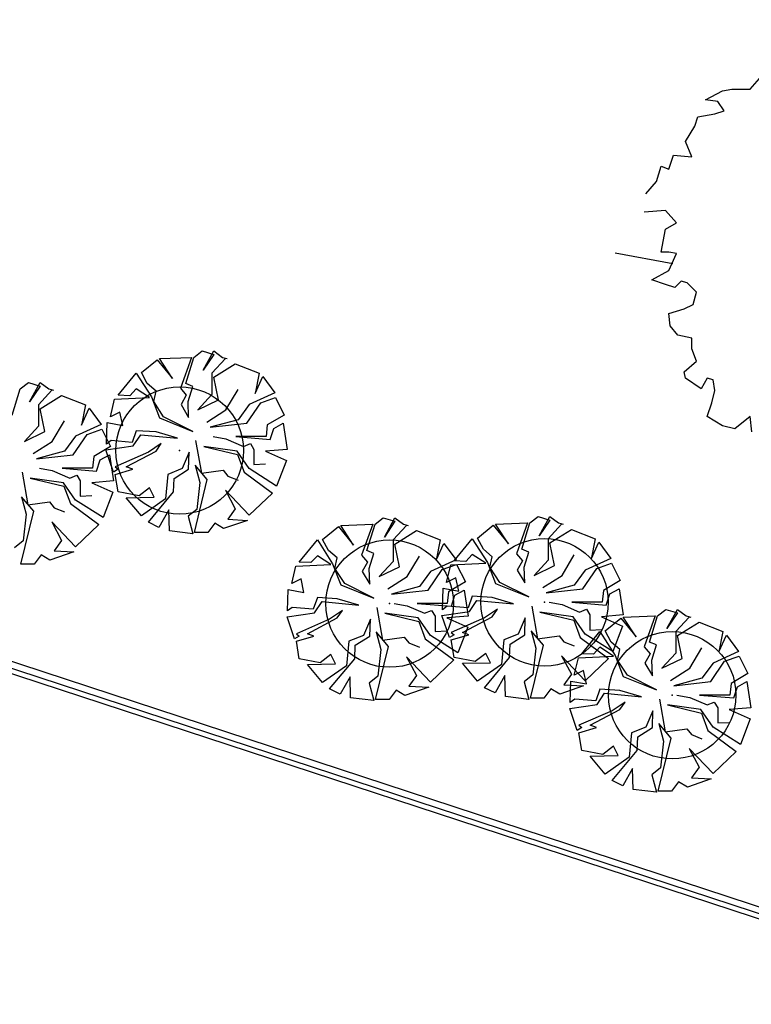
# Model space of a CAD drawing. Extents: x 332558 to 333914, y 8964555 to 8965157.
# Drawn here: x 332792 to 332798, y 8964893 to 8964901 of the extents above; entities that cross this region are included whole.
import ezdxf

# ---------------------------------------------------------------- set-up
doc = ezdxf.new("R2010")
doc.units = 0
doc.header["$MEASUREMENT"] = 0
doc.layers.get('0').update_dxf_attribs({"linetype": 'CONTINUOUS'})
doc.layers.add('ARQ - DESNÍVEL', color=10, linetype='CONTINUOUS')
doc.layers.add('ARQ - PLANTA BAIXA', color=250, linetype='CONTINUOUS')

# ---------------------------------------------------------------- blocks, each defined once
blk = doc.blocks.new('SIMB_PONTO')
at = {"color": 0}
blk.add_point((0, 0), dxfattribs=at)
for tag in ['COTA', 'PONTO', 'DESC']:
    blk.add_attdef(tag, (0, 0), '', height=1)

msp = doc.modelspace()

# ---------------------------------------------------------------- linework, layer by layer
at = {"layer": 'ARQ - DESNÍVEL'}
for p, q in [((332800.2197, 8964892.9089), (332789.7303, 8964896.3528)), ((332800.2072, 8964892.8709), (332789.7179, 8964896.3148))]:
    msp.add_line(p, q, dxfattribs=at)
at = {"layer": 'ARQ - PLANTA BAIXA'}
for p, q in [((332800.2353, 8964892.9564), (332769.4114, 8964903.0766)), ((332798.102, 8964900.0516), (332798.1744, 8964900.136)), ((332797.7523, 8964899.9671), (332797.8849, 8964900.0395)), ((332797.8849, 8964900.0395), (332797.9573, 8964900.0516)), ((332797.9573, 8964900.0516), (332798.102, 8964900.0516)), ((332797.8487, 8964899.9551), (332797.7523, 8964899.9671)), ((332797.897, 8964899.8827), (332797.8487, 8964899.9551)), ((332797.8246, 8964899.8586), (332797.897, 8964899.8827)), ((332797.6678, 8964899.7621), (332797.692, 8964899.8345)), ((332797.692, 8964899.8345), (332797.8246, 8964899.8586)), ((332797.5955, 8964899.6415), (332797.6678, 8964899.7621)), ((332797.6437, 8964899.5209), (332797.5955, 8964899.6415)), ((332797.4628, 8964899.4244), (332797.499, 8964899.533)), ((332797.499, 8964899.533), (332797.6437, 8964899.5209)), ((332797.3663, 8964899.3279), (332797.4025, 8964899.4485)), ((332797.4025, 8964899.4485), (332797.4628, 8964899.4244)), ((332797.2819, 8964899.2314), (332797.3663, 8964899.3279)), ((332797.4387, 8964899.0988), (332797.2698, 8964899.0867)), ((332797.5231, 8964899.0023), (332797.4387, 8964899.0988)), ((332797.4025, 8964898.7731), (332797.4387, 8964898.954)), ((332797.4387, 8964898.954), (332797.5231, 8964899.0023)), ((332797.0433, 8964898.7684), (332797.4949, 8964898.6837)), ((332797.4628, 8964898.7731), (332797.4025, 8964898.7731)), ((332797.5231, 8964898.7611), (332797.4628, 8964898.7731)), ((332797.4628, 8964898.6284), (332797.5231, 8964898.7611)), ((332797.3301, 8964898.556), (332797.4628, 8964898.6284)), ((332797.4387, 8964898.5199), (332797.3301, 8964898.556)), ((332797.511, 8964898.4957), (332797.4387, 8964898.5199)), ((332797.5593, 8964898.544), (332797.511, 8964898.4957)), ((332797.6075, 8964898.5319), (332797.5593, 8964898.544)), ((332797.6799, 8964898.4595), (332797.6075, 8964898.5319)), ((332797.6558, 8964898.3631), (332797.6799, 8964898.4595)), ((332797.5834, 8964898.3269), (332797.6558, 8964898.3631)), ((332797.4628, 8964898.2907), (332797.5834, 8964898.3269)), ((332797.4749, 8964898.1942), (332797.4628, 8964898.2907)), ((332797.5352, 8964898.1218), (332797.4749, 8964898.1942)), ((332797.6437, 8964898.0977), (332797.5352, 8964898.1218)), ((332797.6437, 8964898.0133), (332797.6437, 8964898.0977)), ((332793.4673, 8964897.9379, 379.8454), (332793.7188, 8964897.947, 379.8454)), ((332793.7188, 8964897.947, 379.8454), (332793.6319, 8964897.7049, 379.8454)), ((332793.673, 8964897.7415, 379.8454), (332793.7371, 8964897.947, 379.8454)), ((332793.7371, 8964897.947, 379.8454), (332793.8011, 8964897.9973, 379.8454)), ((332793.8011, 8964897.9973, 379.8454), (332793.8925, 8964897.9699, 379.8454)), ((332793.8102, 8964897.8465, 379.8454), (332793.8925, 8964897.9973, 379.8454)), ((332793.8925, 8964897.9699, 379.8454), (332793.8102, 8964897.8465, 379.8454)), ((332793.8925, 8964897.9973, 379.8454), (332793.9611, 8964897.947, 379.8454)), ((332793.9611, 8964897.947, 379.8454), (332793.9977, 8964897.9379, 379.8454)), ((332797.6799, 8964897.9168), (332797.6437, 8964898.0133)), ((332793.3256, 8964897.8283, 379.8454), (332793.449, 8964897.9288, 379.8454)), ((332793.449, 8964897.9288, 379.8454), (332793.5679, 8964897.7826, 379.8454)), ((332793.5679, 8964897.7826, 379.8454), (332793.4673, 8964897.9379, 379.8454)), ((332793.984, 8964897.9379, 379.8454), (332793.8788, 8964897.8237, 379.8454)), ((332793.8925, 8964897.7917, 379.8454), (332794.0617, 8964897.8968, 379.8454)), ((332794.0617, 8964897.8968, 379.8454), (332794.2492, 8964897.8237, 379.8454)), ((332797.5834, 8964897.8324), (332797.6799, 8964897.9168)), ((332793.1427, 8964897.6501, 379.8454), (332793.2844, 8964897.8237, 379.8454)), ((332793.2844, 8964897.8237, 379.8454), (332793.4033, 8964897.6364, 379.8454)), ((332793.3713, 8964897.7415, 379.8454), (332793.3256, 8964897.8283, 379.8454)), ((332793.8788, 8964897.8237, 379.8454), (332793.8788, 8964897.6547, 379.8454)), ((332793.9291, 8964897.6135, 379.8454), (332793.8925, 8964897.7917, 379.8454)), ((332794.2492, 8964897.8237, 379.8454), (332794.2171, 8964897.6638, 379.8454)), ((332794.2171, 8964897.6638, 379.8454), (332794.2766, 8964897.7963, 379.8454)), ((332794.2766, 8964897.7963, 379.8454), (332794.3726, 8964897.6684, 379.8454)), ((332797.5955, 8964897.7841), (332797.5834, 8964897.8324)), ((332792.3746, 8964897.6992, 379.8454), (332792.4387, 8964897.7495, 379.8454)), ((332792.4387, 8964897.7495, 379.8454), (332792.5301, 8964897.7221, 379.8454)), ((332792.4478, 8964897.5987, 379.8454), (332792.5301, 8964897.7495, 379.8454)), ((332792.5301, 8964897.7221, 379.8454), (332792.4478, 8964897.5987, 379.8454)), ((332792.5301, 8964897.7495, 379.8454), (332792.5987, 8964897.6992, 379.8454)), ((332793.4399, 8964897.6821, 379.8454), (332793.3713, 8964897.7415, 379.8454)), ((332793.7279, 8964897.7186, 379.8454), (332793.673, 8964897.7415, 379.8454)), ((332793.6913, 8964897.5998, 379.8454), (332793.7279, 8964897.7186, 379.8454)), ((332797.7161, 8964897.6997), (332797.5955, 8964897.7841)), ((332797.7643, 8964897.7841), (332797.7161, 8964897.6997)), ((332797.8126, 8964897.7721), (332797.7643, 8964897.7841)), ((332797.8246, 8964897.6877), (332797.8126, 8964897.7721)), ((332792.3106, 8964897.4937, 379.8454), (332792.3746, 8964897.6992, 379.8454)), ((332792.6215, 8964897.6901, 379.8454), (332792.5164, 8964897.5759, 379.8454)), ((332792.5301, 8964897.5439, 379.8454), (332792.6993, 8964897.649, 379.8454)), ((332792.5987, 8964897.6992, 379.8454), (332792.6353, 8964897.6901, 379.8454)), ((332792.6993, 8964897.649, 379.8454), (332792.8867, 8964897.5759, 379.8454)), ((332793.2341, 8964897.6455, 379.8454), (332793.1427, 8964897.6501, 379.8454)), ((332793.2844, 8964897.7003, 379.8454), (332793.2341, 8964897.6455, 379.8454)), ((332793.3896, 8964897.6318, 379.8454), (332793.2844, 8964897.7003, 379.8454)), ((332793.4216, 8964897.5998, 379.8454), (332793.4399, 8964897.6821, 379.8454)), ((332793.6319, 8964897.7049, 379.8454), (332793.6776, 8964897.6501, 379.8454)), ((332793.6776, 8964897.6501, 379.8454), (332793.6365, 8964897.577, 379.8454)), ((332793.8788, 8964897.6547, 379.8454), (332793.7691, 8964897.5359, 379.8454)), ((332793.9885, 8964897.5359, 379.8454), (332794.0846, 8964897.6958, 379.8454)), ((332794.3726, 8964897.6684, 379.8454), (332794.1714, 8964897.577, 379.8454)), ((332797.8005, 8964897.5912), (332797.8246, 8964897.6877)), ((332792.5164, 8964897.5759, 379.8454), (332792.5164, 8964897.4069, 379.8454)), ((332792.8867, 8964897.5759, 379.8454), (332792.8547, 8964897.416, 379.8454)), ((332793.0832, 8964897.4811, 379.8454), (332793.1152, 8964897.6181, 379.8454)), ((332793.1152, 8964897.6181, 379.8454), (332793.3896, 8964897.6318, 379.8454)), ((332793.4033, 8964897.6364, 379.8454), (332793.4673, 8964897.4719, 379.8454)), ((332793.4993, 8964897.4811, 379.8454), (332793.4216, 8964897.5998, 379.8454)), ((332793.6365, 8964897.577, 379.8454), (332793.6959, 8964897.4765, 379.8454)), ((332793.6959, 8964897.4765, 379.8454), (332793.6913, 8964897.5998, 379.8454)), ((332793.7691, 8964897.5359, 379.8454), (332793.9291, 8964897.6135, 379.8454)), ((332794.1714, 8964897.577, 379.8454), (332794.0846, 8964897.4582, 379.8454)), ((332794.1531, 8964897.4308, 379.8454), (332794.2629, 8964897.5907, 379.8454)), ((332794.2629, 8964897.5907, 379.8454), (332794.3772, 8964897.6318, 379.8454)), ((332794.3772, 8964897.6318, 379.8454), (332794.4458, 8964897.4948, 379.8454)), ((332797.7643, 8964897.4826), (332797.8005, 8964897.5912)), ((332792.5667, 8964897.3658, 379.8454), (332792.5301, 8964897.5439, 379.8454)), ((332792.8547, 8964897.416, 379.8454), (332792.9142, 8964897.5485, 379.8454)), ((332792.9142, 8964897.5485, 379.8454), (332793.0102, 8964897.4206, 379.8454)), ((332793.1564, 8964897.5176, 379.8454), (332793.0832, 8964897.4811, 379.8454)), ((332793.1792, 8964897.4125, 379.8454), (332793.1564, 8964897.5176, 379.8454)), ((332793.8377, 8964897.4399, 379.8454), (332793.9885, 8964897.5359, 379.8454)), ((332794.4458, 8964897.4948, 379.8454), (332794.3132, 8964897.4171, 379.8454)), ((332797.8849, 8964897.4103), (332797.7643, 8964897.4826)), ((332798.102, 8964897.4826), (332797.9814, 8964897.3861)), ((332798.1141, 8964897.362), (332798.102, 8964897.4826)), ((332792.5164, 8964897.4069, 379.8454), (332792.4066, 8964897.2881, 379.8454)), ((332792.6261, 8964897.2881, 379.8454), (332792.7221, 8964897.448, 379.8454)), ((332793.0102, 8964897.4206, 379.8454), (332792.809, 8964897.3292, 379.8454)), ((332793.0512, 8964897.2663, 379.8454), (332793.0558, 8964897.4354, 379.8454)), ((332793.0558, 8964897.4354, 379.8454), (332793.1792, 8964897.4125, 379.8454)), ((332793.4673, 8964897.4719, 379.8454), (332793.7279, 8964897.3668, 379.8454)), ((332793.7279, 8964897.3668, 379.8454), (332793.4993, 8964897.4811, 379.8454)), ((332794.0846, 8964897.4582, 379.8454), (332793.8651, 8964897.3988, 379.8454)), ((332793.8651, 8964897.3988, 379.8454), (332794.1531, 8964897.4308, 379.8454)), ((332794.3132, 8964897.4171, 379.8454), (332794.304, 8964897.3257, 379.8454)), ((332794.3635, 8964897.3897, 379.8454), (332794.4366, 8964897.4308, 379.8454)), ((332794.4366, 8964897.4308, 379.8454), (332794.4686, 8964897.2252, 379.8454)), ((332797.9814, 8964897.3861), (332797.8849, 8964897.4103)), ((332792.4066, 8964897.2881, 379.8454), (332792.5667, 8964897.3658, 379.8454)), ((332792.809, 8964897.3292, 379.8454), (332792.7221, 8964897.2104, 379.8454)), ((332792.7907, 8964897.183, 379.8454), (332792.9005, 8964897.3429, 379.8454)), ((332792.9005, 8964897.3429, 379.8454), (332793.0148, 8964897.384, 379.8454)), ((332793.0148, 8964897.384, 379.8454), (332793.0833, 8964897.247, 379.8454)), ((332793.2844, 8964897.3714, 379.8454), (332793.2524, 8964897.28, 379.8454)), ((332793.2615, 8964897.2526, 379.8454), (332793.321, 8964897.3394, 379.8454)), ((332793.4399, 8964897.3623, 379.8454), (332793.2844, 8964897.3714, 379.8454)), ((332793.321, 8964897.3394, 379.8454), (332793.609, 8964897.312, 379.8454)), ((332793.609, 8964897.312, 379.8454), (332793.4399, 8964897.3623, 379.8454)), ((332794.336, 8964897.3029, 379.8454), (332794.3635, 8964897.3897, 379.8454)), ((332792.4752, 8964897.1922, 379.8454), (332792.6261, 8964897.2881, 379.8454)), ((332793.0466, 8964897.2207, 379.8454), (332793.2615, 8964897.2526, 379.8454)), ((332793.0878, 8964897.2938, 379.8454), (332793.0512, 8964897.2663, 379.8454)), ((332793.2524, 8964897.28, 379.8454), (332793.0878, 8964897.2938, 379.8454)), ((332793.481, 8964897.2709, 379.8454), (332793.3804, 8964897.2024, 379.8454)), ((332793.4399, 8964897.2115, 379.8454), (332793.481, 8964897.2709, 379.8454)), ((332793.7508, 8964897.2938, 379.8454), (332793.7965, 8964897.0379, 379.8454)), ((332793.8879, 8964897.3257, 379.8454), (332793.9885, 8964897.3075, 379.8454)), ((332793.9885, 8964897.3075, 379.8454), (332794.1257, 8964897.2481, 379.8454)), ((332794.0663, 8964897.3257, 379.8454), (332794.336, 8964897.3029, 379.8454)), ((332794.304, 8964897.3257, 379.8454), (332794.0663, 8964897.3257, 379.8454)), ((332794.1257, 8964897.2481, 379.8454), (332794.1806, 8964897.2709, 379.8454)), ((332794.1806, 8964897.2709, 379.8454), (332794.208, 8964897.2252, 379.8454)), ((332792.7221, 8964897.2104, 379.8454), (332792.5027, 8964897.151, 379.8454)), ((332792.5027, 8964897.151, 379.8454), (332792.7907, 8964897.183, 379.8454)), ((332793.0833, 8964897.247, 379.8454), (332792.9507, 8964897.1693, 379.8454)), ((332793.001, 8964897.1419, 379.8454), (332793.0742, 8964897.183, 379.8454)), ((332793.1061, 8964897.0471, 379.8454), (332793.0466, 8964897.2207, 379.8454)), ((332793.0742, 8964897.183, 379.8454), (332793.1062, 8964896.9774, 379.8454)), ((332793.3804, 8964897.2024, 379.8454), (332793.1198, 8964897.0882, 379.8454)), ((332793.2067, 8964897.0882, 379.8454), (332793.4399, 8964897.2115, 379.8454)), ((332793.7005, 8964897.2024, 379.8454), (332793.6456, 8964897.0745, 379.8454)), ((332793.6959, 8964897.0699, 379.8454), (332793.7005, 8964897.2024, 379.8454)), ((332794.0754, 8964897.2115, 379.8454), (332793.8148, 8964897.2481, 379.8454)), ((332793.8148, 8964897.2481, 379.8454), (332794.08, 8964897.1841, 379.8454)), ((332794.1714, 8964897.0745, 379.8454), (332794.0754, 8964897.2115, 379.8454)), ((332794.08, 8964897.1841, 379.8454), (332794.1303, 8964897.0471, 379.8454)), ((332794.208, 8964897.2252, 379.8454), (332794.208, 8964897.1065, 379.8454)), ((332794.4686, 8964897.2252, 379.8454), (332794.2995, 8964897.2115, 379.8454)), ((332794.2995, 8964897.2115, 379.8454), (332794.4641, 8964897.1384, 379.8454)), ((332792.9507, 8964897.1693, 379.8454), (332792.9416, 8964897.078, 379.8454)), ((332792.9736, 8964897.0551, 379.8454), (332793.001, 8964897.1419, 379.8454)), ((332793.8422, 8964896.9877, 379.8454), (332793.7462, 8964897.1019, 379.8454)), ((332793.7462, 8964897.1019, 379.8454), (332793.7828, 8964896.9648, 379.8454)), ((332794.208, 8964897.1065, 379.8454), (332794.2995, 8964897.111, 379.8454)), ((332794.4641, 8964897.1384, 379.8454), (332794.3863, 8964896.9374, 379.8454)), ((332792.3884, 8964897.046, 379.8454), (332792.4341, 8964896.7901, 379.8454)), ((332792.5255, 8964897.078, 379.8454), (332792.6261, 8964897.0597, 379.8454)), ((332792.6261, 8964897.0597, 379.8454), (332792.7633, 8964897.0003, 379.8454)), ((332792.7038, 8964897.078, 379.8454), (332792.9736, 8964897.0551, 379.8454)), ((332792.9416, 8964897.078, 379.8454), (332792.7038, 8964897.078, 379.8454)), ((332792.7633, 8964897.0003, 379.8454), (332792.8182, 8964897.0231, 379.8454)), ((332792.8182, 8964897.0231, 379.8454), (332792.8456, 8964896.9774, 379.8454)), ((332793.1427, 8964897.0699, 379.8454), (332793.1061, 8964897.0471, 379.8454)), ((332793.1198, 8964897.0882, 379.8454), (332793.1427, 8964897.0699, 379.8454)), ((332793.1198, 8964897.0288, 379.8454), (332793.257, 8964897.0699, 379.8454)), ((332793.1427, 8964896.8917, 379.8454), (332793.1198, 8964897.0288, 379.8454)), ((332793.257, 8964897.0699, 379.8454), (332793.2067, 8964897.0882, 379.8454)), ((332793.5313, 8964897.0288, 379.8454), (332793.513, 8964896.8369, 379.8454)), ((332793.6456, 8964897.0745, 379.8454), (332793.5313, 8964897.0288, 379.8454)), ((332793.5816, 8964896.9968, 379.8454), (332793.6959, 8964897.0699, 379.8454)), ((332793.7965, 8964897.0379, 379.8454), (332793.9657, 8964897.0608, 379.8454)), ((332793.9657, 8964897.0608, 379.8454), (332794.0023, 8964897.0151, 379.8454)), ((332794.1303, 8964897.0471, 379.8454), (332794.3543, 8964896.8826, 379.8454)), ((332794.3863, 8964896.9374, 379.8454), (332794.1714, 8964897.0745, 379.8454)), ((332792.713, 8964896.9637, 379.8454), (332792.4524, 8964897.0003, 379.8454)), ((332792.4524, 8964897.0003, 379.8454), (332792.7176, 8964896.9363, 379.8454)), ((332792.809, 8964896.8267, 379.8454), (332792.713, 8964896.9637, 379.8454)), ((332792.8456, 8964896.9774, 379.8454), (332792.8456, 8964896.8587, 379.8454)), ((332793.1062, 8964896.9774, 379.8454), (332792.937, 8964896.9637, 379.8454)), ((332792.937, 8964896.9637, 379.8454), (332793.1016, 8964896.8906, 379.8454)), ((332793.577, 8964896.8917, 379.8454), (332793.5816, 8964896.9968, 379.8454)), ((332793.7416, 8964896.572, 379.8454), (332793.8422, 8964896.9877, 379.8454)), ((332793.7828, 8964896.9648, 379.8454), (332793.7599, 8964896.7547, 379.8454)), ((332794.0023, 8964897.0151, 379.8454), (332794.0846, 8964896.9831, 379.8454)), ((332792.7176, 8964896.9363, 379.8454), (332792.7679, 8964896.7993, 379.8454)), ((332793.1016, 8964896.8906, 379.8454), (332793.0239, 8964896.6896, 379.8454)), ((332793.3073, 8964896.8598, 379.8454), (332793.1427, 8964896.8917, 379.8454)), ((332793.3896, 8964896.9237, 379.8454), (332793.3073, 8964896.8598, 379.8454)), ((332793.3804, 8964896.6542, 379.8454), (332793.577, 8964896.8917, 379.8454)), ((332793.4261, 8964896.8506, 379.8454), (332793.3896, 8964896.9237, 379.8454)), ((332794.1714, 8964896.709, 379.8454), (332793.984, 8964896.9054, 379.8454)), ((332793.984, 8964896.9054, 379.8454), (332794.0617, 8964896.7593, 379.8454)), ((332794.3543, 8964896.8826, 379.8454), (332794.1714, 8964896.709, 379.8454)), ((332792.4798, 8964896.7399, 379.8454), (332792.3838, 8964896.8541, 379.8454)), ((332792.3838, 8964896.8541, 379.8454), (332792.4204, 8964896.717, 379.8454)), ((332792.4341, 8964896.7901, 379.8454), (332792.6033, 8964896.813, 379.8454)), ((332792.6033, 8964896.813, 379.8454), (332792.6398, 8964896.7673, 379.8454)), ((332792.7679, 8964896.7993, 379.8454), (332792.9919, 8964896.6348, 379.8454)), ((332793.0239, 8964896.6896, 379.8454), (332792.809, 8964896.8267, 379.8454)), ((332792.8456, 8964896.8587, 379.8454), (332792.937, 8964896.8632, 379.8454)), ((332793.2067, 8964896.8461, 379.8454), (332793.4261, 8964896.8506, 379.8454)), ((332793.3256, 8964896.7044, 379.8454), (332793.2067, 8964896.8461, 379.8454)), ((332793.513, 8964896.8369, 379.8454), (332793.3256, 8964896.7044, 379.8454)), ((332792.3792, 8964896.3242, 379.8454), (332792.4798, 8964896.7399, 379.8454)), ((332792.4204, 8964896.717, 379.8454), (332792.3975, 8964896.5069, 379.8454)), ((332792.6398, 8964896.7673, 379.8454), (332792.7221, 8964896.7353, 379.8454)), ((332793.5405, 8964896.7501, 379.8454), (332793.4627, 8964896.6131, 379.8454)), ((332793.545, 8964896.5857, 379.8454), (332793.5405, 8964896.7501, 379.8454)), ((332793.7599, 8964896.7547, 379.8454), (332793.6913, 8964896.6999, 379.8454)), ((332794.0617, 8964896.7593, 379.8454), (332794.0023, 8964896.677, 379.8454)), ((332792.809, 8964896.4612, 379.8454), (332792.6215, 8964896.6577, 379.8454)), ((332792.6215, 8964896.6577, 379.8454), (332792.6993, 8964896.5115, 379.8454)), ((332792.9919, 8964896.6348, 379.8454), (332792.809, 8964896.4612, 379.8454)), ((332793.4627, 8964896.6131, 379.8454), (332793.3804, 8964896.6542, 379.8454)), ((332793.6913, 8964896.6999, 379.8454), (332793.7279, 8964896.5628, 379.8454)), ((332793.9017, 8964896.645, 379.8454), (332793.8468, 8964896.572, 379.8454)), ((332793.9702, 8964896.6039, 379.8454), (332793.9017, 8964896.645, 379.8454)), ((332794.1577, 8964896.6679, 379.8454), (332793.9702, 8964896.6039, 379.8454)), ((332794.0023, 8964896.677, 379.8454), (332794.1577, 8964896.6679, 379.8454)), ((332794.8888, 8964896.6288), (332795.1403, 8964896.6379)), ((332795.1403, 8964896.6379), (332795.0534, 8964896.3958)), ((332795.0945, 8964896.4323), (332795.1585, 8964896.6379)), ((332795.1585, 8964896.6379), (332795.2226, 8964896.6882)), ((332795.2226, 8964896.6882), (332795.314, 8964896.6607)), ((332795.2317, 8964896.5374), (332795.314, 8964896.6882)), ((332795.314, 8964896.6607), (332795.2317, 8964896.5374)), ((332795.314, 8964896.6882), (332795.3826, 8964896.6379)), ((332795.3826, 8964896.6379), (332795.4192, 8964896.6288)), ((332796.1043, 8964896.6388, 379.8454), (332796.3557, 8964896.6479, 379.8454)), ((332796.2049, 8964896.4834, 379.8454), (332796.1043, 8964896.6388, 379.8454)), ((332796.3557, 8964896.6479, 379.8454), (332796.2689, 8964896.4058, 379.8454)), ((332796.31, 8964896.4423, 379.8454), (332796.374, 8964896.6479, 379.8454)), ((332796.374, 8964896.6479, 379.8454), (332796.438, 8964896.6981, 379.8454)), ((332796.438, 8964896.6981, 379.8454), (332796.5295, 8964896.6707, 379.8454)), ((332796.4472, 8964896.5474, 379.8454), (332796.5295, 8964896.6981, 379.8454)), ((332796.5295, 8964896.6707, 379.8454), (332796.4472, 8964896.5474, 379.8454)), ((332796.6209, 8964896.6388, 379.8454), (332796.5158, 8964896.5245, 379.8454)), ((332796.5295, 8964896.6981, 379.8454), (332796.5981, 8964896.6479, 379.8454)), ((332796.5981, 8964896.6479, 379.8454), (332796.6347, 8964896.6388, 379.8454)), ((332793.7279, 8964896.5628, 379.8454), (332793.545, 8964896.5857, 379.8454)), ((332793.8468, 8964896.572, 379.8454), (332793.7416, 8964896.572, 379.8454)), ((332794.747, 8964896.5191), (332794.8705, 8964896.6196)), ((332794.8705, 8964896.6196), (332794.9894, 8964896.4734)), ((332794.9894, 8964896.4734), (332794.8888, 8964896.6288)), ((332795.4055, 8964896.6288), (332795.3003, 8964896.5146)), ((332795.314, 8964896.4826), (332795.4832, 8964896.5877)), ((332795.4832, 8964896.5877), (332795.6706, 8964896.5146)), ((332795.9625, 8964896.5291, 379.8454), (332796.086, 8964896.6296, 379.8454)), ((332796.086, 8964896.6296, 379.8454), (332796.2049, 8964896.4834, 379.8454)), ((332796.5295, 8964896.4926, 379.8454), (332796.6987, 8964896.5976, 379.8454)), ((332796.6987, 8964896.5976, 379.8454), (332796.8861, 8964896.5245, 379.8454)), ((332792.3975, 8964896.5069, 379.8454), (332792.3289, 8964896.4521, 379.8454)), ((332792.6993, 8964896.5115, 379.8454), (332792.6398, 8964896.4292, 379.8454)), ((332794.5642, 8964896.341), (332794.7059, 8964896.5146)), ((332794.7059, 8964896.5146), (332794.8248, 8964896.3273)), ((332794.7928, 8964896.4323), (332794.747, 8964896.5191)), ((332795.3003, 8964896.5146), (332795.3003, 8964896.3455)), ((332795.3506, 8964896.3044), (332795.314, 8964896.4826)), ((332795.6706, 8964896.5146), (332795.6386, 8964896.3547)), ((332795.6386, 8964896.3547), (332795.6981, 8964896.4872)), ((332795.6981, 8964896.4872), (332795.7941, 8964896.3592)), ((332795.7796, 8964896.3509, 379.8454), (332795.9214, 8964896.5245, 379.8454)), ((332795.9214, 8964896.5245, 379.8454), (332796.0403, 8964896.3372, 379.8454)), ((332796.0083, 8964896.4423, 379.8454), (332795.9625, 8964896.5291, 379.8454)), ((332796.5158, 8964896.5245, 379.8454), (332796.5158, 8964896.3555, 379.8454)), ((332796.5661, 8964896.3144, 379.8454), (332796.5295, 8964896.4926, 379.8454)), ((332796.8861, 8964896.5245, 379.8454), (332796.8541, 8964896.3647, 379.8454)), ((332796.8541, 8964896.3647, 379.8454), (332796.9136, 8964896.4971, 379.8454)), ((332796.9136, 8964896.4971, 379.8454), (332797.0096, 8964896.3692, 379.8454)), ((332792.7953, 8964896.4201, 379.8454), (332792.6078, 8964896.3561, 379.8454)), ((332792.6398, 8964896.4292, 379.8454), (332792.7953, 8964896.4201, 379.8454)), ((332794.8614, 8964896.3729), (332794.7928, 8964896.4323)), ((332795.1494, 8964896.4095), (332795.0945, 8964896.4323)), ((332795.1128, 8964896.2907), (332795.1494, 8964896.4095)), ((332795.9214, 8964896.4012, 379.8454), (332795.8711, 8964896.3464, 379.8454)), ((332796.0265, 8964896.3327, 379.8454), (332795.9214, 8964896.4012, 379.8454)), ((332796.0768, 8964896.3829, 379.8454), (332796.0083, 8964896.4423, 379.8454)), ((332796.2689, 8964896.4058, 379.8454), (332796.3146, 8964896.3509, 379.8454)), ((332796.3649, 8964896.4195, 379.8454), (332796.31, 8964896.4423, 379.8454)), ((332796.3283, 8964896.3007, 379.8454), (332796.3649, 8964896.4195, 379.8454)), ((332792.4844, 8964896.3242, 379.8454), (332792.3792, 8964896.3242, 379.8454)), ((332792.5392, 8964896.3973, 379.8454), (332792.4844, 8964896.3242, 379.8454)), ((332792.6078, 8964896.3561, 379.8454), (332792.5392, 8964896.3973, 379.8454)), ((332794.6556, 8964896.3364), (332794.5642, 8964896.341)), ((332794.7059, 8964896.3912), (332794.6556, 8964896.3364)), ((332794.8111, 8964896.3227), (332794.7059, 8964896.3912)), ((332794.8248, 8964896.3273), (332794.8888, 8964896.1628)), ((332794.8431, 8964896.2907), (332794.8614, 8964896.3729)), ((332795.0534, 8964896.3958), (332795.0991, 8964896.341)), ((332795.0991, 8964896.341), (332795.058, 8964896.2679)), ((332795.3003, 8964896.3455), (332795.1906, 8964896.2268)), ((332795.41, 8964896.2268), (332795.506, 8964896.3866)), ((332795.7941, 8964896.3592), (332795.5929, 8964896.2679)), ((332795.7522, 8964896.319, 379.8454), (332796.0265, 8964896.3327, 379.8454)), ((332795.8711, 8964896.3464, 379.8454), (332795.7796, 8964896.3509, 379.8454)), ((332796.0403, 8964896.3372, 379.8454), (332796.1043, 8964896.1728, 379.8454)), ((332796.0585, 8964896.3007, 379.8454), (332796.0768, 8964896.3829, 379.8454)), ((332796.3146, 8964896.3509, 379.8454), (332796.2734, 8964896.2779, 379.8454)), ((332796.5158, 8964896.3555, 379.8454), (332796.406, 8964896.2367, 379.8454)), ((332796.6255, 8964896.2367, 379.8454), (332796.7215, 8964896.3966, 379.8454)), ((332797.0096, 8964896.3692, 379.8454), (332796.8084, 8964896.2779, 379.8454)), ((332796.8998, 8964896.2916, 379.8454), (332797.0142, 8964896.3327, 379.8454)), ((332797.0142, 8964896.3327, 379.8454), (332797.0827, 8964896.1956, 379.8454)), ((332794.5047, 8964896.1719), (332794.5367, 8964896.309)), ((332794.5367, 8964896.309), (332794.8111, 8964896.3227)), ((332794.9208, 8964896.1719), (332794.8431, 8964896.2907)), ((332795.058, 8964896.2679), (332795.1174, 8964896.1674)), ((332795.1174, 8964896.1674), (332795.1128, 8964896.2907)), ((332795.1906, 8964896.2268), (332795.3506, 8964896.3044)), ((332795.5929, 8964896.2679), (332795.506, 8964896.1491)), ((332795.5746, 8964896.1217), (332795.6844, 8964896.2816)), ((332795.6844, 8964896.2816), (332795.7987, 8964896.3227)), ((332795.7202, 8964896.1819, 379.8454), (332795.7522, 8964896.319, 379.8454)), ((332795.7987, 8964896.3227), (332795.8673, 8964896.1856)), ((332796.1363, 8964896.1819, 379.8454), (332796.0585, 8964896.3007, 379.8454)), ((332796.2734, 8964896.2779, 379.8454), (332796.3329, 8964896.1774, 379.8454)), ((332796.3329, 8964896.1774, 379.8454), (332796.3283, 8964896.3007, 379.8454)), ((332796.406, 8964896.2367, 379.8454), (332796.5661, 8964896.3144, 379.8454)), ((332796.8084, 8964896.2779, 379.8454), (332796.7215, 8964896.1591, 379.8454)), ((332796.7901, 8964896.1317, 379.8454), (332796.8998, 8964896.2916, 379.8454)), ((332794.5779, 8964896.2085), (332794.5047, 8964896.1719)), ((332794.6007, 8964896.1034), (332794.5779, 8964896.2085)), ((332795.1494, 8964896.0577), (332794.9208, 8964896.1719)), ((332795.2591, 8964896.1308), (332795.41, 8964896.2268)), ((332795.7934, 8964896.2185, 379.8454), (332795.7202, 8964896.1819, 379.8454)), ((332795.8673, 8964896.1856), (332795.7347, 8964896.108)), ((332795.8162, 8964896.1134, 379.8454), (332795.7934, 8964896.2185, 379.8454)), ((332796.1043, 8964896.1728, 379.8454), (332796.3649, 8964896.0677, 379.8454)), ((332796.3649, 8964896.0677, 379.8454), (332796.1363, 8964896.1819, 379.8454)), ((332796.4746, 8964896.1408, 379.8454), (332796.6255, 8964896.2367, 379.8454)), ((332797.0827, 8964896.1956, 379.8454), (332796.9501, 8964896.118, 379.8454)), ((332794.4727, 8964895.9572), (332794.4773, 8964896.1263)), ((332794.4773, 8964896.1263), (332794.6007, 8964896.1034)), ((332794.8888, 8964896.1628), (332795.1494, 8964896.0577)), ((332795.506, 8964896.1491), (332795.2866, 8964896.0897)), ((332795.2866, 8964896.0897), (332795.5746, 8964896.1217)), ((332795.6882, 8964895.9672, 379.8454), (332795.6928, 8964896.1362, 379.8454)), ((332795.6928, 8964896.1362, 379.8454), (332795.8162, 8964896.1134, 379.8454)), ((332795.7347, 8964896.108), (332795.7255, 8964896.0166)), ((332795.785, 8964896.0806), (332795.8581, 8964896.1217)), ((332795.8581, 8964896.1217), (332795.8901, 8964895.9161)), ((332796.7215, 8964896.1591, 379.8454), (332796.5021, 8964896.0997, 379.8454)), ((332796.5021, 8964896.0997, 379.8454), (332796.7901, 8964896.1317, 379.8454)), ((332796.9501, 8964896.118, 379.8454), (332796.941, 8964896.0266, 379.8454)), ((332797.0004, 8964896.0906, 379.8454), (332797.0736, 8964896.1317, 379.8454)), ((332797.0736, 8964896.1317, 379.8454), (332797.1056, 8964895.9261, 379.8454)), ((332794.7059, 8964896.0623), (332794.6739, 8964895.9709)), ((332794.683, 8964895.9435), (332794.7425, 8964896.0303)), ((332794.8614, 8964896.0532), (332794.7059, 8964896.0623)), ((332794.7425, 8964896.0303), (332795.0305, 8964896.0029)), ((332795.0305, 8964896.0029), (332794.8614, 8964896.0532)), ((332795.3094, 8964896.0166), (332795.41, 8964895.9983)), ((332795.4878, 8964896.0166), (332795.7575, 8964895.9938)), ((332795.7255, 8964896.0166), (332795.4878, 8964896.0166)), ((332795.7575, 8964895.9938), (332795.785, 8964896.0806)), ((332795.9214, 8964896.0723, 379.8454), (332795.8894, 8964895.9809, 379.8454)), ((332795.8985, 8964895.9535, 379.8454), (332795.958, 8964896.0403, 379.8454)), ((332796.0768, 8964896.0631, 379.8454), (332795.9214, 8964896.0723, 379.8454)), ((332795.958, 8964896.0403, 379.8454), (332796.246, 8964896.0129, 379.8454)), ((332796.246, 8964896.0129, 379.8454), (332796.0768, 8964896.0631, 379.8454)), ((332796.5249, 8964896.0266, 379.8454), (332796.6255, 8964896.0083, 379.8454)), ((332796.7032, 8964896.0266, 379.8454), (332796.973, 8964896.0038, 379.8454)), ((332796.941, 8964896.0266, 379.8454), (332796.7032, 8964896.0266, 379.8454)), ((332796.973, 8964896.0038, 379.8454), (332797.0004, 8964896.0906, 379.8454)), ((332794.4681, 8964895.9115), (332794.683, 8964895.9435)), ((332794.5093, 8964895.9846), (332794.4727, 8964895.9572)), ((332794.6739, 8964895.9709), (332794.5093, 8964895.9846)), ((332794.9025, 8964895.9618), (332794.8019, 8964895.8933)), ((332794.8614, 8964895.9024), (332794.9025, 8964895.9618)), ((332795.1723, 8964895.9846), (332795.218, 8964895.7288)), ((332795.4969, 8964895.9024), (332795.2363, 8964895.9389)), ((332795.2363, 8964895.9389), (332795.5015, 8964895.875)), ((332795.41, 8964895.9983), (332795.5472, 8964895.9389)), ((332795.5472, 8964895.9389), (332795.6021, 8964895.9618)), ((332795.6021, 8964895.9618), (332795.6295, 8964895.9161)), ((332795.6836, 8964895.9215, 379.8454), (332795.8985, 8964895.9535, 379.8454)), ((332795.7248, 8964895.9946, 379.8454), (332795.6882, 8964895.9672, 379.8454)), ((332795.8894, 8964895.9809, 379.8454), (332795.7248, 8964895.9946, 379.8454)), ((332796.118, 8964895.9718, 379.8454), (332796.0174, 8964895.9032, 379.8454)), ((332796.0768, 8964895.9124, 379.8454), (332796.118, 8964895.9718, 379.8454)), ((332796.3878, 8964895.9946, 379.8454), (332796.4335, 8964895.7388, 379.8454)), ((332796.7124, 8964895.9124, 379.8454), (332796.4518, 8964895.9489, 379.8454)), ((332796.4518, 8964895.9489, 379.8454), (332796.717, 8964895.885, 379.8454)), ((332796.6255, 8964896.0083, 379.8454), (332796.7627, 8964895.9489, 379.8454)), ((332796.7627, 8964895.9489, 379.8454), (332796.8175, 8964895.9718, 379.8454)), ((332796.8175, 8964895.9718, 379.8454), (332796.845, 8964895.9261, 379.8454)), ((332797.3759, 8964895.919), (332797.4399, 8964895.9692)), ((332797.4399, 8964895.9692), (332797.5313, 8964895.9418)), ((332797.449, 8964895.8185), (332797.5313, 8964895.9692)), ((332797.5313, 8964895.9418), (332797.449, 8964895.8185)), ((332797.5313, 8964895.9692), (332797.5999, 8964895.919)), ((332794.5276, 8964895.7379), (332794.4681, 8964895.9115)), ((332794.8019, 8964895.8933), (332794.5413, 8964895.7791)), ((332794.6282, 8964895.7791), (332794.8614, 8964895.9024)), ((332795.122, 8964895.8933), (332795.0671, 8964895.7653)), ((332795.1174, 8964895.7608), (332795.122, 8964895.8933)), ((332795.5929, 8964895.7653), (332795.4969, 8964895.9024)), ((332795.5015, 8964895.875), (332795.5518, 8964895.7379)), ((332795.6295, 8964895.9161), (332795.6295, 8964895.7973)), ((332795.7431, 8964895.7479, 379.8454), (332795.6836, 8964895.9215, 379.8454)), ((332795.8901, 8964895.9161), (332795.7209, 8964895.9024)), ((332795.7209, 8964895.9024), (332795.8855, 8964895.8293)), ((332796.0174, 8964895.9032, 379.8454), (332795.7568, 8964895.789, 379.8454)), ((332795.8436, 8964895.789, 379.8454), (332796.0768, 8964895.9124, 379.8454)), ((332796.3375, 8964895.9032, 379.8454), (332796.2826, 8964895.7753, 379.8454)), ((332796.3329, 8964895.7708, 379.8454), (332796.3375, 8964895.9032, 379.8454)), ((332796.8084, 8964895.7753, 379.8454), (332796.7124, 8964895.9124, 379.8454)), ((332796.717, 8964895.885, 379.8454), (332796.7672, 8964895.7479, 379.8454)), ((332796.845, 8964895.9261, 379.8454), (332796.845, 8964895.8073, 379.8454)), ((332797.1056, 8964895.9261, 379.8454), (332796.9364, 8964895.9124, 379.8454)), ((332796.9364, 8964895.9124, 379.8454), (332797.101, 8964895.8393, 379.8454)), ((332796.9644, 8964895.8002), (332797.0878, 8964895.9007)), ((332797.0878, 8964895.9007), (332797.2067, 8964895.7545)), ((332797.1061, 8964895.9098), (332797.3576, 8964895.919)), ((332797.2067, 8964895.7545), (332797.1061, 8964895.9098)), ((332797.3576, 8964895.919), (332797.2707, 8964895.6768)), ((332797.3119, 8964895.7134), (332797.3759, 8964895.919)), ((332797.6228, 8964895.9098), (332797.5176, 8964895.7956)), ((332797.5313, 8964895.7636), (332797.7005, 8964895.8687)), ((332797.5999, 8964895.919), (332797.6365, 8964895.9098)), ((332797.7005, 8964895.8687), (332797.888, 8964895.7956)), ((332795.2637, 8964895.6786), (332795.1677, 8964895.7928)), ((332795.1677, 8964895.7928), (332795.2043, 8964895.6557)), ((332795.6295, 8964895.7973), (332795.7209, 8964895.8019)), ((332795.7568, 8964895.789, 379.8454), (332795.7796, 8964895.7708, 379.8454)), ((332795.8855, 8964895.8293), (332795.8078, 8964895.6283)), ((332795.8939, 8964895.7708, 379.8454), (332795.8436, 8964895.789, 379.8454)), ((332796.4792, 8964895.6885, 379.8454), (332796.3832, 8964895.8027, 379.8454)), ((332796.3832, 8964895.8027, 379.8454), (332796.4198, 8964895.6657, 379.8454)), ((332796.7815, 8964895.622), (332796.9232, 8964895.7956)), ((332796.845, 8964895.8073, 379.8454), (332796.9364, 8964895.8119, 379.8454)), ((332796.9232, 8964895.7956), (332797.0421, 8964895.6083)), ((332797.0101, 8964895.7134), (332796.9644, 8964895.8002)), ((332797.101, 8964895.8393, 379.8454), (332797.0233, 8964895.6383, 379.8454)), ((332797.5176, 8964895.7956), (332797.5176, 8964895.6266)), ((332797.888, 8964895.7956), (332797.856, 8964895.6357)), ((332794.5642, 8964895.7608), (332794.5276, 8964895.7379)), ((332794.5413, 8964895.7791), (332794.5642, 8964895.7608)), ((332794.5413, 8964895.7197), (332794.6785, 8964895.7608)), ((332794.5642, 8964895.5826), (332794.5413, 8964895.7197)), ((332794.6785, 8964895.7608), (332794.6282, 8964895.7791)), ((332794.9528, 8964895.7197), (332794.9345, 8964895.5278)), ((332795.0671, 8964895.7653), (332794.9528, 8964895.7197)), ((332795.0031, 8964895.6877), (332795.1174, 8964895.7608)), ((332795.218, 8964895.7288), (332795.3872, 8964895.7516)), ((332795.3872, 8964895.7516), (332795.4237, 8964895.706)), ((332795.4237, 8964895.706), (332795.506, 8964895.674)), ((332795.5518, 8964895.7379), (332795.7758, 8964895.5735)), ((332795.8078, 8964895.6283), (332795.5929, 8964895.7653)), ((332795.7796, 8964895.7708, 379.8454), (332795.7431, 8964895.7479, 379.8454)), ((332795.7568, 8964895.7297, 379.8454), (332795.8939, 8964895.7708, 379.8454)), ((332795.7796, 8964895.5926, 379.8454), (332795.7568, 8964895.7297, 379.8454)), ((332796.1683, 8964895.7297, 379.8454), (332796.15, 8964895.5378, 379.8454)), ((332796.2826, 8964895.7753, 379.8454), (332796.1683, 8964895.7297, 379.8454)), ((332796.2186, 8964895.6977, 379.8454), (332796.3329, 8964895.7708, 379.8454)), ((332796.4335, 8964895.7388, 379.8454), (332796.6026, 8964895.7616, 379.8454)), ((332796.6026, 8964895.7616, 379.8454), (332796.6392, 8964895.7159, 379.8454)), ((332796.6392, 8964895.7159, 379.8454), (332796.7215, 8964895.684, 379.8454)), ((332796.7672, 8964895.7479, 379.8454), (332796.9913, 8964895.5835, 379.8454)), ((332797.0233, 8964895.6383, 379.8454), (332796.8084, 8964895.7753, 379.8454)), ((332797.0787, 8964895.654), (332797.0101, 8964895.7134)), ((332797.3667, 8964895.6906), (332797.3119, 8964895.7134)), ((332797.5679, 8964895.5855), (332797.5313, 8964895.7636)), ((332797.856, 8964895.6357), (332797.9154, 8964895.7682)), ((332797.9154, 8964895.7682), (332798.0114, 8964895.6403)), ((332794.9985, 8964895.5826), (332795.0031, 8964895.6877)), ((332795.1631, 8964895.2628), (332795.2637, 8964895.6786)), ((332795.2043, 8964895.6557), (332795.1814, 8964895.4456)), ((332796.214, 8964895.5926, 379.8454), (332796.2186, 8964895.6977, 379.8454)), ((332796.3786, 8964895.2728, 379.8454), (332796.4792, 8964895.6885, 379.8454)), ((332796.4198, 8964895.6657, 379.8454), (332796.3969, 8964895.4555, 379.8454)), ((332796.9232, 8964895.6723), (332796.8729, 8964895.6175)), ((332797.0284, 8964895.6038), (332796.9232, 8964895.6723)), ((332797.0604, 8964895.5718), (332797.0787, 8964895.654)), ((332797.2707, 8964895.6768), (332797.3164, 8964895.622)), ((332797.3302, 8964895.5718), (332797.3667, 8964895.6906)), ((332797.6274, 8964895.5078), (332797.7234, 8964895.6677)), ((332798.0114, 8964895.6403), (332797.8102, 8964895.5489)), ((332794.7288, 8964895.5506), (332794.5642, 8964895.5826)), ((332794.8111, 8964895.6146), (332794.7288, 8964895.5506)), ((332794.8019, 8964895.3451), (332794.9985, 8964895.5826)), ((332794.8476, 8964895.5415), (332794.8111, 8964895.6146)), ((332795.5929, 8964895.3999), (332795.4055, 8964895.5963)), ((332795.4055, 8964895.5963), (332795.4832, 8964895.4501)), ((332795.7758, 8964895.5735), (332795.5929, 8964895.3999)), ((332795.9442, 8964895.5606, 379.8454), (332795.7796, 8964895.5926, 379.8454)), ((332795.8436, 8964895.5469, 379.8454), (332796.0631, 8964895.5515, 379.8454)), ((332796.0265, 8964895.6246, 379.8454), (332795.9442, 8964895.5606, 379.8454)), ((332796.0174, 8964895.355, 379.8454), (332796.214, 8964895.5926, 379.8454)), ((332796.0631, 8964895.5515, 379.8454), (332796.0265, 8964895.6246, 379.8454)), ((332796.8084, 8964895.4099, 379.8454), (332796.6209, 8964895.6063, 379.8454)), ((332796.6209, 8964895.6063, 379.8454), (332796.6987, 8964895.4601, 379.8454)), ((332796.722, 8964895.453), (332796.7541, 8964895.5901)), ((332796.7541, 8964895.5901), (332797.0284, 8964895.6038)), ((332796.8729, 8964895.6175), (332796.7815, 8964895.622)), ((332796.9913, 8964895.5835, 379.8454), (332796.8084, 8964895.4099, 379.8454)), ((332797.0421, 8964895.6083), (332797.1061, 8964895.4439)), ((332797.1381, 8964895.453), (332797.0604, 8964895.5718)), ((332797.3164, 8964895.622), (332797.2753, 8964895.5489)), ((332797.3347, 8964895.4484), (332797.3302, 8964895.5718)), ((332797.5176, 8964895.6266), (332797.4079, 8964895.5078)), ((332797.4079, 8964895.5078), (332797.5679, 8964895.5855)), ((332797.792, 8964895.4027), (332797.9017, 8964895.5626)), ((332797.9017, 8964895.5626), (332798.016, 8964895.6038)), ((332798.016, 8964895.6038), (332798.0846, 8964895.4667)), ((332794.6282, 8964895.5369), (332794.8476, 8964895.5415)), ((332794.747, 8964895.3953), (332794.6282, 8964895.5369)), ((332794.9345, 8964895.5278), (332794.747, 8964895.3953)), ((332795.9625, 8964895.4053, 379.8454), (332795.8436, 8964895.5469, 379.8454)), ((332796.15, 8964895.5378, 379.8454), (332795.9625, 8964895.4053, 379.8454)), ((332796.7952, 8964895.4895), (332796.722, 8964895.453)), ((332796.8181, 8964895.3845), (332796.7952, 8964895.4895)), ((332797.2753, 8964895.5489), (332797.3347, 8964895.4484)), ((332797.4765, 8964895.4119), (332797.6274, 8964895.5078)), ((332797.8102, 8964895.5489), (332797.7234, 8964895.4302)), ((332794.9619, 8964895.441), (332794.8842, 8964895.3039)), ((332794.9665, 8964895.2765), (332794.9619, 8964895.441)), ((332795.1814, 8964895.4456), (332795.1128, 8964895.3907)), ((332795.4832, 8964895.4501), (332795.4237, 8964895.3679)), ((332796.1774, 8964895.451, 379.8454), (332796.0997, 8964895.3139, 379.8454)), ((332796.182, 8964895.2865, 379.8454), (332796.1774, 8964895.451, 379.8454)), ((332796.3969, 8964895.4555, 379.8454), (332796.3283, 8964895.4007, 379.8454)), ((332796.3283, 8964895.4007, 379.8454), (332796.3649, 8964895.2637, 379.8454)), ((332796.6987, 8964895.4601, 379.8454), (332796.6392, 8964895.3779, 379.8454)), ((332796.69, 8964895.2383), (332796.6946, 8964895.4073)), ((332796.6946, 8964895.4073), (332796.8181, 8964895.3845)), ((332797.1061, 8964895.4439), (332797.3667, 8964895.3388)), ((332797.3667, 8964895.3388), (332797.1381, 8964895.453)), ((332797.7234, 8964895.4302), (332797.5039, 8964895.3708)), ((332797.5039, 8964895.3708), (332797.792, 8964895.4027)), ((332798.0846, 8964895.4667), (332797.952, 8964895.389)), ((332798.0023, 8964895.3616), (332798.0754, 8964895.4027)), ((332798.0754, 8964895.4027), (332798.1074, 8964895.1972)), ((332794.8842, 8964895.3039), (332794.8019, 8964895.3451)), ((332795.1128, 8964895.3907), (332795.1494, 8964895.2537)), ((332795.3232, 8964895.3359), (332795.2683, 8964895.2628)), ((332795.3917, 8964895.2948), (332795.3232, 8964895.3359)), ((332795.5792, 8964895.3588), (332795.3917, 8964895.2948)), ((332795.4237, 8964895.3679), (332795.5792, 8964895.3588)), ((332796.0997, 8964895.3139, 379.8454), (332796.0174, 8964895.355, 379.8454)), ((332796.5386, 8964895.3459, 379.8454), (332796.4838, 8964895.2728, 379.8454)), ((332796.6072, 8964895.3048, 379.8454), (332796.5386, 8964895.3459, 379.8454)), ((332796.7947, 8964895.3687, 379.8454), (332796.6072, 8964895.3048, 379.8454)), ((332796.6392, 8964895.3779, 379.8454), (332796.7947, 8964895.3687, 379.8454)), ((332796.9232, 8964895.3434), (332796.8912, 8964895.252)), ((332797.0787, 8964895.3342), (332796.9232, 8964895.3434)), ((332797.2479, 8964895.284), (332797.0787, 8964895.3342)), ((332797.952, 8964895.389), (332797.9428, 8964895.2977)), ((332797.9748, 8964895.2748), (332798.0023, 8964895.3616)), ((332795.1494, 8964895.2537), (332794.9665, 8964895.2765)), ((332795.2683, 8964895.2628), (332795.1631, 8964895.2628)), ((332796.3649, 8964895.2637, 379.8454), (332796.182, 8964895.2865, 379.8454)), ((332796.4838, 8964895.2728, 379.8454), (332796.3786, 8964895.2728, 379.8454)), ((332796.7266, 8964895.2657), (332796.69, 8964895.2383)), ((332796.8912, 8964895.252), (332796.7266, 8964895.2657)), ((332796.9004, 8964895.2246), (332796.9598, 8964895.3114)), ((332796.9598, 8964895.3114), (332797.2479, 8964895.284)), ((332797.1198, 8964895.2429), (332797.0192, 8964895.1743)), ((332797.0787, 8964895.1835), (332797.1198, 8964895.2429)), ((332797.3896, 8964895.2657), (332797.4353, 8964895.0099)), ((332797.5268, 8964895.2977), (332797.6274, 8964895.2794)), ((332797.6274, 8964895.2794), (332797.7645, 8964895.22)), ((332797.7051, 8964895.2977), (332797.9748, 8964895.2748)), ((332797.9428, 8964895.2977), (332797.7051, 8964895.2977)), ((332797.7645, 8964895.22), (332797.8194, 8964895.2429)), ((332797.8194, 8964895.2429), (332797.8468, 8964895.1972)), ((332796.6855, 8964895.1926), (332796.9004, 8964895.2246)), ((332796.7449, 8964895.019), (332796.6855, 8964895.1926)), ((332797.0192, 8964895.1743), (332796.7586, 8964895.0601)), ((332796.8455, 8964895.0601), (332797.0787, 8964895.1835)), ((332797.3393, 8964895.1743), (332797.2844, 8964895.0464)), ((332797.3347, 8964895.0418), (332797.3393, 8964895.1743)), ((332797.7142, 8964895.1835), (332797.4536, 8964895.22)), ((332797.4536, 8964895.22), (332797.7188, 8964895.1561)), ((332797.8102, 8964895.0464), (332797.7142, 8964895.1835)), ((332797.8468, 8964895.1972), (332797.8468, 8964895.0784)), ((332798.1074, 8964895.1972), (332797.9383, 8964895.1835)), ((332797.9383, 8964895.1835), (332798.1029, 8964895.1104)), ((332797.7188, 8964895.1561), (332797.7691, 8964895.019)), ((332798.1029, 8964895.1104), (332798.0251, 8964894.9094)), ((332796.7815, 8964895.0418), (332796.7449, 8964895.019)), ((332796.7586, 8964895.0601), (332796.7815, 8964895.0418)), ((332796.7586, 8964895.0007), (332796.8958, 8964895.0418)), ((332796.8958, 8964895.0418), (332796.8455, 8964895.0601)), ((332797.2844, 8964895.0464), (332797.1701, 8964895.0007)), ((332797.2204, 8964894.9688), (332797.3347, 8964895.0418)), ((332797.481, 8964894.9596), (332797.385, 8964895.0738)), ((332797.385, 8964895.0738), (332797.4216, 8964894.9368)), ((332797.4353, 8964895.0099), (332797.6045, 8964895.0327)), ((332797.6045, 8964895.0327), (332797.6411, 8964894.987)), ((332797.7691, 8964895.019), (332797.9931, 8964894.8545)), ((332798.0251, 8964894.9094), (332797.8102, 8964895.0464)), ((332797.8468, 8964895.0784), (332797.9383, 8964895.083)), ((332796.7815, 8964894.8637), (332796.7586, 8964895.0007)), ((332797.1701, 8964895.0007), (332797.1518, 8964894.8089)), ((332797.2159, 8964894.8637), (332797.2204, 8964894.9688)), ((332797.3805, 8964894.5439), (332797.481, 8964894.9596)), ((332797.4216, 8964894.9368), (332797.3987, 8964894.7266)), ((332797.6411, 8964894.987), (332797.7234, 8964894.955)), ((332796.9461, 8964894.8317), (332796.7815, 8964894.8637)), ((332797.0284, 8964894.8957), (332796.9461, 8964894.8317)), ((332797.0192, 8964894.6261), (332797.2159, 8964894.8637)), ((332797.065, 8964894.8226), (332797.0284, 8964894.8957)), ((332797.8102, 8964894.6809), (332797.6228, 8964894.8774)), ((332797.6228, 8964894.8774), (332797.7005, 8964894.7312)), ((332796.8455, 8964894.818), (332797.065, 8964894.8226)), ((332796.9644, 8964894.6764), (332796.8455, 8964894.818)), ((332797.1518, 8964894.8089), (332796.9644, 8964894.6764)), ((332797.9931, 8964894.8545), (332797.8102, 8964894.6809)), ((332797.1793, 8964894.7221), (332797.1015, 8964894.585)), ((332797.1838, 8964894.5576), (332797.1793, 8964894.7221)), ((332797.3987, 8964894.7266), (332797.3302, 8964894.6718)), ((332797.7005, 8964894.7312), (332797.6411, 8964894.649)), ((332797.1015, 8964894.585), (332797.0192, 8964894.6261)), ((332797.3302, 8964894.6718), (332797.3667, 8964894.5348)), ((332797.7965, 8964894.6398), (332797.6091, 8964894.5759)), ((332797.6411, 8964894.649), (332797.7965, 8964894.6398)), ((332797.3667, 8964894.5348), (332797.1838, 8964894.5576)), ((332797.5405, 8964894.617), (332797.4856, 8964894.5439)), ((332797.6091, 8964894.5759), (332797.5405, 8964894.617)), ((332797.4856, 8964894.5439), (332797.3805, 8964894.5439))]:
    msp.add_line(p, q, dxfattribs=at)
for centre in [(332793.6251, 8964897.216, 377.9703), (332795.273, 8964896.0152, -1.8318), (332796.4884, 8964896.0252, 378.0136), (332797.4903, 8964895.2963, -1.8318)]:
    msp.add_circle(centre, 0.5, dxfattribs=at)

# ---------------------------------------------------------------- block references
for p in [(332793.6251, 8964897.216, 377.9703), (332795.273, 8964896.0152, -1.8318), (332796.4884, 8964896.0252, 378.0136), (332797.4903, 8964895.2963, -1.8318)]:
    msp.add_blockref('SIMB_PONTO', p, dxfattribs=at)

doc.saveas('drawing.dxf')
